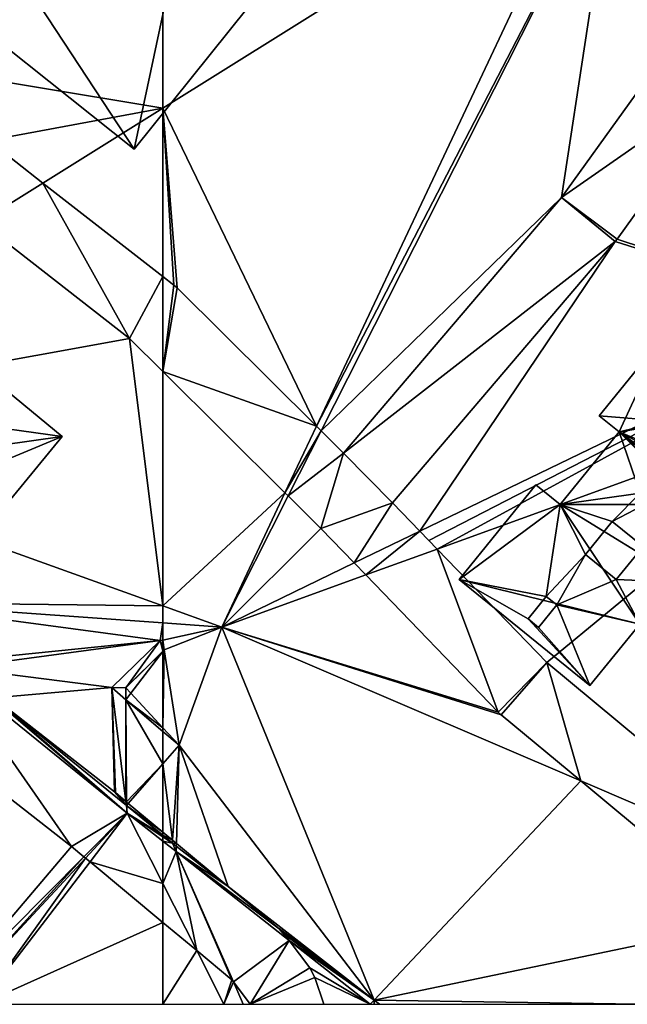
# Model space of a CAD drawing. Extents: x 575833 to 577000, y 6224925 to 6226000.
# Drawn here: x 576238 to 576290, y 6225000 to 6225085 of the extents above; entities that cross this region are included whole.
import ezdxf

# ---------------------------------------------------------------- set-up
doc = ezdxf.new("R2010")
doc.units = 0
doc.header["$MEASUREMENT"] = 0
for name, color, linetype in [('Bygninger_LOD3', 1, 'Continuous'), ('Terraen', 33, 'Continuous'), ('Terraen_vej', 33, 'Continuous')]:
    doc.layers.add(name, color=color, linetype=linetype)

# ---------------------------------------------------------------- blocks, each defined once
blk = doc.blocks.new('1km_6225_576_UTM32_ACAD_1_FMEBLOCK4')
at = {"layer": 'Terraen', "color": 9, "true_color": 0xbbbbbb}
for points in [[(-62.5, 54.909, 3.078), (-62.5, 14.963, 3.065), (-25.317, 38.2, 3.111)], [(-49.233, -12.535, 2.675), (-25.317, 38.2, 3.111), (-62.5, 14.963, 3.065)], [(-49.233, -12.535, 2.675), (-23.498, 37.114, 3.111), (-25.317, 38.2, 3.111)], [(-49.233, -12.535, 2.675), (-48.832, -12.934, 2.674), (-23.498, 37.114, 3.111)], [(-28.043, 7.233, 2.683), (-23.498, 37.114, 3.111), (-48.832, -12.934, 2.674)], [(-28.043, 7.233, 2.683), (-16.349, 23.488, 2.77), (-23.498, 37.114, 3.111)], [(-23.245, 3.628, 2.547), (-2.328, -3.235, 2.102), (-13.231, 17.546, 2.622)], [(-61.276, -0.572, 2.882), (-62.5, 14.963, 3.065), (-61.547, -0.333, 2.886)], [(-61.276, -0.572, 2.882), (-49.233, -12.535, 2.675), (-62.5, 14.963, 3.065)], [(-62.5, 14.963, 3.065), (-62.5, 0.409, 2.9), (-61.547, -0.333, 2.886)], [(-46.892, -14.861, 2.611), (-28.043, 7.233, 2.683), (-48.832, -12.934, 2.674)], [(-42.66, -19.145, 2.473), (-40.286, -21.602, 2.394), (-23.398, 3.433, 2.546)], [(-23.398, 3.433, 2.546), (-40.286, -21.602, 2.394), (-2.328, -3.235, 2.102)], [(-23.245, 3.628, 2.547), (-23.398, 3.433, 2.546), (-2.328, -3.235, 2.102)], [(-40.286, -21.602, 2.394), (-39.501, -22.415, 2.397), (-2.328, -3.235, 2.102)], [(-39.501, -22.415, 2.397), (-38.792, -23.149, 2.4), (-2.328, -3.235, 2.102)], [(-38.792, -23.149, 2.4), (-0.63, -9.334, 2.142), (-2.328, -3.235, 2.102)], [(-51.949, -18.295, 2.626), (-62.5, -7.813, 2.807), (-62.5, -28.064, 2.577)], [(-0.63, -9.334, 2.142), (-38.792, -23.149, 2.4), (-29.307, -32.967, 2.78)], [(-6.976, -51.518, 3.521), (-0.63, -9.334, 2.142), (-29.307, -32.967, 2.78)], [(-51.949, -18.295, 2.626), (-62.5, -28.064, 2.577), (-57.415, -29.89, 2.526)], [(-51.949, -18.295, 2.626), (-57.415, -29.89, 2.526), (-51.68, -18.561, 2.625)], [(-48.846, -21.377, 2.533), (-51.68, -18.561, 2.625), (-57.415, -29.89, 2.526)], [(-45.971, -24.353, 2.438), (-48.846, -21.377, 2.533), (-57.415, -29.89, 2.526)], [(-44.973, -25.386, 2.442), (-45.971, -24.353, 2.438), (-57.415, -29.89, 2.526)], [(-44.973, -25.386, 2.442), (-57.415, -29.89, 2.526), (-33.508, -37.254, 2.901)], [(-62.5, -28.064, 2.577), (-62.5, -29.527, 2.614), (-57.415, -29.89, 2.526)], [(-62.5, -29.527, 2.614), (-62.5, -31.017, 3.049), (-57.415, -29.89, 2.526)], [(-62.388, -31.849, 2.211), (-57.415, -29.89, 2.526), (-62.5, -31.017, 3.049)], [(-62.388, -31.849, 2.211), (-61.107, -40.112, 3.004), (-57.415, -29.89, 2.526)], [(-57.415, -29.89, 2.526), (-61.107, -40.112, 3.004), (-44.247, -62.132, 2.805)], [(-26.383, -43.196, 3.138), (-57.415, -29.89, 2.526), (-44.247, -62.132, 2.805)], [(-57.415, -29.89, 2.526), (-33.267, -37.478, 2.91), (-33.508, -37.254, 2.901)], [(-26.383, -43.196, 3.138), (-33.267, -37.478, 2.91), (-57.415, -29.89, 2.526)], [(-62.5, -31.591, 2.495), (-62.388, -31.849, 2.211), (-62.5, -31.017, 3.049)], [(-62.5, -31.591, 2.495), (-62.5, -31.961, 2.211), (-62.388, -31.849, 2.211)], [(-62.5, -31.996, 2.214), (-62.5, -38.602, 2.763), (-62.388, -31.849, 2.211)], [(-62.5, -38.602, 2.763), (-61.107, -40.112, 3.004), (-62.388, -31.849, 2.211)], [(-62.5, -31.961, 2.211), (-62.5, -31.996, 2.214), (-62.388, -31.849, 2.211)], [(-62.5, -38.602, 2.763), (-62.5, -38.915, 3.018), (-61.107, -40.112, 3.004)], [(-62.5, -38.915, 3.018), (-62.5, -41.707, 3.005), (-61.107, -40.112, 3.004)], [(-62.5, -41.707, 3.005), (-61.663, -48.317, 2.997), (-61.107, -40.112, 3.004)], [(-61.663, -48.317, 2.997), (-61.335, -48.59, 2.994), (-61.107, -40.112, 3.004)], [(-61.335, -48.59, 2.994), (-56.847, -52.322, 2.944), (-61.107, -40.112, 3.004)], [(-56.847, -52.322, 2.944), (-44.247, -62.132, 2.805), (-61.107, -40.112, 3.004)], [(-62.5, -41.707, 3.005), (-62.5, -47.622, 3), (-61.663, -48.317, 2.997)], [(-26.383, -43.196, 3.138), (-44.247, -62.132, 2.805), (-11.738, -55.362, 3.431)], [(-56.847, -52.322, 2.944), (-52.442, -55.983, 2.566), (-44.247, -62.132, 2.805)], [(-59.567, -57.862, 2.273), (-62.5, -55.424, 2.291), (-62.5, -62.5, 2.264)], [(-52.442, -55.983, 2.566), (-52.437, -55.988, 2.564), (-44.247, -62.132, 2.805)], [(-52.437, -55.988, 2.564), (-51.959, -56.491, 2.43), (-44.247, -62.132, 2.805)], [(-21.47, -62.5, 3.412), (-11.738, -55.362, 3.431), (-44.247, -62.132, 2.805)], [(-44.247, -62.132, 2.805), (-51.959, -56.491, 2.43), (-51.594, -56.979, 2.222)], [(-44.576, -62.5, 2.164), (-51.594, -56.979, 2.222), (-49.809, -59.361, 2.205)], [(-44.576, -62.5, 2.164), (-44.247, -62.132, 2.805), (-51.594, -56.979, 2.222)], [(-59.567, -57.862, 2.273), (-62.5, -62.5, 2.264), (-57.222, -62.5, 2.248)], [(-56.549, -60.371, 2.248), (-59.567, -57.862, 2.273), (-57.222, -62.5, 2.248)], [(-49.373, -60.185, 2.201), (-44.576, -62.5, 2.164), (-49.809, -59.361, 2.205)], [(-56.401, -60.569, 2.246), (-56.549, -60.371, 2.248), (-57.222, -62.5, 2.248)], [(-49.373, -60.185, 2.201), (-48.577, -62.5, 2.191), (-44.576, -62.5, 2.164)], [(-56.401, -60.569, 2.246), (-57.222, -62.5, 2.248), (-55.553, -62.5, 2.237)], [(-55.553, -62.5, 2.237), (-54.955, -62.5, 2.233), (-56.401, -60.569, 2.246)], [(-44.576, -62.5, 2.164), (-44.25, -62.5, 2.425), (-44.247, -62.132, 2.805)], [(-44.25, -62.5, 2.425), (-43.786, -62.5, 2.829), (-44.247, -62.132, 2.805)], [(-21.47, -62.5, 3.412), (-44.247, -62.132, 2.805), (-43.786, -62.5, 2.829)]]:
    blk.add_polyline3d(points, close=True, dxfattribs=at)
blk = doc.blocks.new('1km_6225_576_UTM32_ACAD_1_FMEBLOCK73')
at = {"layer": 'Terraen_vej', "color": 251, "true_color": 0x555555}
for points in [[(-2.22, 32.31, 2.622), (-5.337, 38.252, 2.77), (-17.031, 21.997, 2.683)], [(-2.22, 32.31, 2.622), (-17.031, 21.997, 2.683), (-12.233, 18.392, 2.547)], [(-35.88, -0.097, 2.611), (-12.386, 18.197, 2.546), (-17.031, 21.997, 2.683)], [(-12.233, 18.392, 2.547), (-17.031, 21.997, 2.683), (-12.386, 18.197, 2.546)], [(-31.648, -4.381, 2.473), (-12.386, 18.197, 2.546), (-35.88, -0.097, 2.611)], [(-50.535, 14.431, 2.886), (-51.488, 15.173, 2.9), (-51.488, 6.951, 2.807)], [(-50.535, 14.431, 2.886), (-51.488, 6.951, 2.807), (-50.264, 14.192, 2.882)], [(-51.488, 6.951, 2.807), (-38.222, 2.229, 2.675), (-50.264, 14.192, 2.882)], [(-51.488, 6.951, 2.807), (-40.937, -3.531, 2.626), (-38.222, 2.229, 2.675)], [(-37.82, 1.83, 2.674), (-38.222, 2.229, 2.675), (-40.937, -3.531, 2.626)], [(-37.82, 1.83, 2.674), (-40.937, -3.531, 2.626), (-40.669, -3.797, 2.625)], [(-40.669, -3.797, 2.625), (-35.88, -0.097, 2.611), (-37.82, 1.83, 2.674)], [(-37.835, -6.613, 2.533), (-35.88, -0.097, 2.611), (-40.669, -3.797, 2.625)], [(-31.648, -4.381, 2.473), (-35.88, -0.097, 2.611), (-37.835, -6.613, 2.533)], [(-31.648, -4.381, 2.473), (-37.835, -6.613, 2.533), (-34.959, -9.589, 2.438)], [(-31.648, -4.381, 2.473), (-34.959, -9.589, 2.438), (-29.274, -6.838, 2.394)], [(-33.961, -10.622, 2.442), (-29.274, -6.838, 2.394), (-34.959, -9.589, 2.438)], [(-27.78, -8.385, 2.4), (-29.274, -6.838, 2.394), (-33.961, -10.622, 2.442)], [(-22.496, -22.49, 2.901), (-27.78, -8.385, 2.4), (-33.961, -10.622, 2.442)], [(-22.496, -22.49, 2.901), (-18.295, -18.203, 2.78), (-27.78, -8.385, 2.4)], [(-22.255, -22.714, 2.91), (-18.295, -18.203, 2.78), (-22.496, -22.49, 2.901)], [(-15.372, -28.432, 3.138), (-18.295, -18.203, 2.78), (-22.255, -22.714, 2.91)], [(-15.372, -28.432, 3.138), (4.036, -36.754, 3.521), (-18.295, -18.203, 2.78)], [(-0.726, -40.598, 3.431), (4.036, -36.754, 3.521), (-15.372, -28.432, 3.138)], [(-51.488, -33.127, 2.999), (-50.652, -33.553, 2.997), (-51.488, -32.858, 3)], [(-51.488, -33.127, 2.999), (-50.668, -33.795, 2.997), (-50.652, -33.553, 2.997)], [(-51.488, -33.127, 2.999), (-51.488, -33.251, 2.858), (-50.668, -33.795, 2.997)], [(-51.488, -33.251, 2.858), (-51.488, -33.634, 2.312), (-50.668, -33.795, 2.997)], [(-51.488, -33.634, 2.312), (-50.342, -34.536, 2.302), (-50.668, -33.795, 2.997)], [(-50.342, -34.536, 2.302), (-51.488, -33.634, 2.312), (-51.488, -37.299, 2.304)], [(-50.652, -33.553, 2.997), (-50.668, -33.795, 2.997), (-50.323, -33.826, 2.994)], [(-50.668, -33.795, 2.997), (-50.329, -34.058, 2.993), (-50.323, -33.826, 2.994)], [(-50.342, -34.536, 2.302), (-50.329, -34.058, 2.993), (-50.668, -33.795, 2.997)], [(-50.323, -33.826, 2.994), (-50.329, -34.058, 2.993), (-45.835, -37.558, 2.944)], [(-50.342, -34.536, 2.302), (-51.488, -37.299, 2.304), (-48.556, -43.098, 2.273)], [(-45.835, -37.558, 2.944), (-50.329, -34.058, 2.993), (-50.342, -34.536, 2.302)], [(-40.582, -42.215, 2.222), (-50.342, -34.536, 2.302), (-45.39, -45.805, 2.246)], [(-41.426, -41.224, 2.564), (-45.835, -37.558, 2.944), (-50.342, -34.536, 2.302)], [(-41.426, -41.224, 2.564), (-50.342, -34.536, 2.302), (-40.582, -42.215, 2.222)], [(-45.538, -45.607, 2.248), (-50.342, -34.536, 2.302), (-48.556, -43.098, 2.273)], [(-45.39, -45.805, 2.246), (-50.342, -34.536, 2.302), (-45.538, -45.607, 2.248)], [(-51.488, -40.66, 2.291), (-48.556, -43.098, 2.273), (-51.488, -37.299, 2.304)], [(-41.431, -41.219, 2.566), (-45.835, -37.558, 2.944), (-41.426, -41.224, 2.564)], [(-41.426, -41.224, 2.564), (-40.582, -42.215, 2.222), (-40.947, -41.727, 2.43)], [(-40.582, -42.215, 2.222), (-45.39, -45.805, 2.246), (-43.943, -47.736, 2.233)], [(-38.797, -44.597, 2.205), (-40.582, -42.215, 2.222), (-43.943, -47.736, 2.233)], [(-38.797, -44.597, 2.205), (-43.943, -47.736, 2.233), (-38.361, -45.421, 2.201)], [(-38.361, -45.421, 2.201), (-43.943, -47.736, 2.233), (-37.566, -47.736, 2.191)]]:
    blk.add_polyline3d(points, close=True, dxfattribs=at)
blk = doc.blocks.new('1km_6225_576_UTM32_ACAD_1_FMEBLOCK82')
at = {"layer": 'Terraen_vej', "color": 251, "true_color": 0x555555}
for points in [[(46.715, 1.56, 3.046), (52.132, 4.946, 3.052), (47.422, 8.615, 3.049)], [(52.132, 4.946, 3.052), (46.715, 1.56, 3.046), (59.624, -8.494, 2.856)], [(52.132, 4.946, 3.052), (59.624, -8.494, 2.856), (62.5, -3.129, 2.9)], [(59.624, -8.494, 2.856), (62.5, -11.351, 2.807), (62.5, -3.129, 2.9)], [(40.547, -41.431, 2.407), (54.588, -52.385, 2.339), (43.75, -36.845, 2.415)], [(43.75, -36.845, 2.415), (54.588, -52.385, 2.339), (59.423, -49.515, 2.337)], [(43.75, -36.845, 2.415), (59.423, -49.515, 2.337), (46.152, -38.194, 2.981)], [(46.152, -38.194, 2.981), (59.423, -49.515, 2.337), (47.894, -39.553, 3.041)], [(58.315, -47.683, 3.013), (47.894, -39.553, 3.041), (59.342, -48.861, 3.008)], [(59.423, -49.515, 2.337), (59.342, -48.861, 3.008), (47.894, -39.553, 3.041)], [(58.315, -47.683, 3.013), (59.342, -48.861, 3.008), (58.388, -47.741, 3.013)], [(58.388, -47.741, 3.013), (59.342, -48.861, 3.008), (59.297, -48.496, 3.011)], [(59.297, -48.496, 3.011), (59.342, -48.861, 3.008), (59.341, -48.533, 3.01)], [(59.341, -48.533, 3.01), (59.342, -48.861, 3.008), (59.507, -48.672, 3.008)], [(59.342, -48.861, 3.008), (62.5, -51.16, 3), (59.507, -48.672, 3.008)], [(62.5, -51.429, 2.999), (62.5, -51.16, 3), (59.342, -48.861, 3.008)], [(62.5, -51.429, 2.999), (59.342, -48.861, 3.008), (59.423, -49.515, 2.337)], [(59.423, -49.515, 2.337), (54.588, -52.385, 2.339), (55.677, -53.29, 2.333)], [(55.677, -53.29, 2.333), (55.81, -53.401, 2.335), (59.423, -49.515, 2.337)], [(55.81, -53.401, 2.335), (56.199, -53.724, 2.33), (59.423, -49.515, 2.337)], [(56.199, -53.724, 2.33), (62.5, -55.601, 2.304), (59.423, -49.515, 2.337)], [(62.5, -51.429, 2.999), (59.423, -49.515, 2.337), (62.5, -51.553, 2.858)], [(62.5, -51.553, 2.858), (59.423, -49.515, 2.337), (62.5, -51.936, 2.312)], [(62.5, -51.936, 2.312), (59.423, -49.515, 2.337), (62.5, -55.601, 2.304)], [(56.199, -53.724, 2.33), (62.5, -58.962, 2.291), (62.5, -55.601, 2.304)]]:
    blk.add_polyline3d(points, close=True, dxfattribs=at)
blk = doc.blocks.new('1km_6225_576_UTM32_ACAD_1_FMEBLOCK87')
at = {"layer": 'Terraen', "color": 9, "true_color": 0xbbbbbb}
for points in [[(62.5, 14.963, 3.065), (62.5, 54.909, 3.078), (39.072, 18.865, 3.042)], [(47.422, 12.153, 3.049), (62.5, 14.963, 3.065), (39.072, 18.865, 3.042)], [(52.132, 8.484, 3.052), (62.5, 14.963, 3.065), (47.422, 12.153, 3.049)], [(62.5, 0.409, 2.9), (62.5, 14.963, 3.065), (52.132, 8.484, 3.052)], [(46.715, 5.098, 3.046), (18.775, -12.362, 3.011), (59.624, -4.956, 2.856)], [(18.775, -12.362, 3.011), (62.5, -28.064, 2.577), (59.624, -4.956, 2.856)], [(62.5, -28.064, 2.577), (62.5, -7.813, 2.807), (59.624, -4.956, 2.856)], [(62.5, -28.064, 2.577), (18.775, -12.362, 3.011), (37.735, -27.761, 3.042)], [(37.735, -27.761, 3.042), (44.076, -32.91, 3.052), (62.273, -31.067, 3.072)], [(62.5, -28.064, 2.577), (37.735, -27.761, 3.042), (62.5, -29.527, 2.614)], [(62.5, -29.527, 2.614), (37.735, -27.761, 3.042), (62.273, -31.067, 3.072)], [(62.5, -29.527, 2.614), (62.273, -31.067, 3.072), (62.5, -31.017, 3.049)], [(44.714, -33.429, 3.05), (62.273, -31.067, 3.072), (44.076, -32.91, 3.052)], [(44.714, -33.429, 3.05), (58.076, -35.114, 3.065), (62.273, -31.067, 3.072)], [(59.304, -35.137, 2.211), (62.273, -31.067, 3.072), (58.076, -35.114, 3.065)], [(62.273, -31.067, 3.072), (59.304, -35.137, 2.211), (62.5, -31.961, 2.211)], [(62.5, -31.591, 2.495), (62.5, -31.017, 3.049), (62.273, -31.067, 3.072)], [(62.5, -31.591, 2.495), (62.273, -31.067, 3.072), (62.5, -31.961, 2.211)], [(62.5, -31.961, 2.211), (59.304, -35.137, 2.211), (62.5, -31.996, 2.214)], [(59.304, -35.137, 2.211), (59.739, -35.608, 2.286), (62.5, -31.996, 2.214)], [(62.5, -31.996, 2.214), (59.739, -35.608, 2.286), (62.5, -38.602, 2.763)], [(58.076, -35.114, 3.065), (44.714, -33.429, 3.05), (47.894, -36.015, 3.041)], [(47.894, -36.015, 3.041), (58.315, -44.145, 3.013), (58.076, -35.114, 3.065)], [(59.308, -36.172, 3.052), (59.304, -35.137, 2.211), (58.076, -35.114, 3.065)], [(58.076, -35.114, 3.065), (58.315, -44.145, 3.013), (58.388, -44.203, 3.013)], [(59.297, -44.959, 3.011), (58.076, -35.114, 3.065), (58.388, -44.203, 3.013)], [(59.297, -44.959, 3.011), (59.308, -36.172, 3.052), (58.076, -35.114, 3.065)], [(59.308, -36.172, 3.052), (59.739, -35.608, 2.286), (59.304, -35.137, 2.211)], [(62.5, -38.602, 2.763), (59.739, -35.608, 2.286), (59.308, -36.172, 3.052)], [(59.297, -44.959, 3.011), (59.341, -44.995, 3.01), (59.308, -36.172, 3.052)], [(62.5, -38.602, 2.763), (59.308, -36.172, 3.052), (62.5, -38.915, 3.018)], [(59.308, -36.172, 3.052), (59.341, -44.995, 3.01), (62.5, -41.707, 3.005)], [(62.5, -38.915, 3.018), (59.308, -36.172, 3.052), (62.5, -41.707, 3.005)], [(54.588, -48.847, 2.339), (40.547, -37.893, 2.407), (43.024, -62.5, 2.32)], [(59.341, -44.995, 3.01), (59.507, -45.134, 3.008), (62.5, -41.707, 3.005)], [(62.5, -47.622, 3), (62.5, -41.707, 3.005), (59.507, -45.134, 3.008)], [(55.677, -49.752, 2.333), (54.588, -48.847, 2.339), (43.024, -62.5, 2.32)], [(55.677, -49.752, 2.333), (43.024, -62.5, 2.32), (44.059, -62.5, 2.327)], [(55.677, -49.752, 2.333), (44.059, -62.5, 2.327), (55.81, -49.863, 2.335)], [(55.81, -49.863, 2.335), (44.059, -62.5, 2.327), (46.766, -62.5, 2.311)], [(55.81, -49.863, 2.335), (46.766, -62.5, 2.311), (56.199, -50.186, 2.33)], [(46.766, -62.5, 2.311), (62.5, -55.424, 2.291), (56.199, -50.186, 2.33)], [(46.766, -62.5, 2.311), (62.5, -62.5, 2.264), (62.5, -55.424, 2.291)]]:
    blk.add_polyline3d(points, close=True, dxfattribs=at)
blk = doc.blocks.new('building_182049')
at = {"layer": 'Bygninger_LOD3', "color": 1}
for points in [[(7.57, 12.855, 35.43), (6, 18.965, 35.43), (2.44, 14.595, 35.43)], [(16.22, 10.665, 35.43), (6, 18.965, 35.43), (10.06, 14.045, 35.43)], [(10.06, 14.045, 35.43), (6, 18.965, 35.43), (9.15, 14.785, 35.43)], [(9.15, 14.785, 35.43), (6, 18.965, 35.43), (7.57, 12.855, 35.43)], [(1.53, 15.335, 35.43), (-0.59, 12.725, 35.43), (2.44, 14.595, 35.43)], [(2.44, 14.595, 35.43), (-0.59, 12.725, 35.43), (1.37, 11.135, 35.43)], [(2.44, 14.595, 35.43), (1.37, 11.135, 35.43), (6.05, 9.935, 35.43)], [(6.05, 9.935, 35.43), (7.57, 12.855, 35.43), (2.44, 14.595, 35.43)], [(8.49, 12.105, 35.43), (16.22, 10.665, 35.43), (10.06, 14.045, 35.43)], [(8.49, 12.105, 35.43), (7.57, 12.855, 35.43), (6.05, 9.935, 35.43)], [(6.05, 9.935, 35.43), (8.81, 7.695, 35.43), (8.49, 12.105, 35.43)], [(8.81, 7.695, 35.43), (16.22, 10.665, 35.43), (8.49, 12.105, 35.43)], [(1.37, 11.135, 35.43), (-4.13, 4.365, 35.43), (1.57, 3.895, 35.43)], [(3.68, 7.005, 35.43), (1.37, 11.135, 35.43), (1.57, 3.895, 35.43)], [(3.68, 7.005, 35.43), (6.05, 9.935, 35.43), (1.37, 11.135, 35.43)], [(11.78, 5.205, 35.43), (16.22, 10.665, 35.43), (8.81, 7.695, 35.43)], [(11.78, 5.205, 35.43), (8.81, 7.695, 35.43), (6.43, 4.765, 35.43)], [(2.48, 3.155, 35.43), (3.68, 7.005, 35.43), (1.57, 3.895, 35.43)], [(6.43, 4.765, 35.43), (3.68, 7.005, 35.43), (2.48, 3.155, 35.43)], [(12.6, 4.535, 35.43), (11.78, 5.205, 35.43), (6.43, 4.765, 35.43)], [(-4.13, 4.365, 35.43), (-2.4, 2.955, 35.43), (1.57, 3.895, 35.43)], [(2.48, 3.155, 35.43), (6.21, -3.325, 35.43), (6.43, 4.765, 35.43)], [(6.43, 4.765, 35.43), (6.21, -3.325, 35.43), (12.6, 4.535, 35.43)], [(-2.4, 2.955, 35.43), (-0.01, 1.955, 35.43), (1.57, 3.895, 35.43)], [(-7.5, -3.325, 32.26), (-0.59, -2.325, 32.26), (-2.4, 2.955, 32.26)], [(5.86, -3.755, 32.26), (-2.4, 2.955, 32.26), (1.9, -1.125, 32.26)], [(0.98, -0.385, 32.26), (-2.4, 2.955, 32.26), (-0.59, -2.325, 32.26)], [(1.9, -1.125, 32.26), (-2.4, 2.955, 32.26), (0.98, -0.385, 32.26)], [(5.86, -3.755, 35.43), (0.91, 1.215, 35.43), (-2.4, 2.955, 35.43)], [(0.91, 1.215, 35.43), (-0.01, 1.955, 35.43), (-2.4, 2.955, 35.43)], [(0.91, 1.215, 35.43), (6.21, -3.325, 35.43), (2.48, 3.155, 35.43)], [(6.21, -3.325, 35.43), (0.91, 1.215, 35.43), (5.86, -3.755, 35.43)], [(-16.22, -9.785, 32.26), (-7.5, -3.325, 32.26), (-9.59, -1.625, 32.26)], [(5.86, -3.755, 32.26), (1.9, -1.125, 32.26), (0.32, -3.065, 32.26)], [(-7.5, -3.325, 32.26), (-2.99, -4.775, 32.26), (-0.59, -2.325, 32.26)], [(-0.59, -2.325, 32.26), (-2.99, -4.775, 32.26), (0.32, -3.065, 32.26)], [(-8.69, -11.255, 32.26), (-7.5, -3.325, 32.26), (-16.22, -9.785, 32.26)], [(-5.3, -7.625, 32.26), (-7.5, -3.325, 32.26), (-8.69, -11.255, 32.26)], [(-5.3, -7.625, 32.26), (-2.99, -4.775, 32.26), (-7.5, -3.325, 32.26)], [(-2.99, -4.775, 32.26), (-0.33, -6.935, 32.26), (0.32, -3.065, 32.26)], [(-0.33, -6.935, 32.26), (5.86, -3.755, 32.26), (0.32, -3.065, 32.26)], [(5.86, -3.755, 32.26), (7.86, -4.665, 32.26), (6.21, -3.325, 32.26)], [(3.49, -10.045, 32.26), (5.86, -3.755, 32.26), (-0.33, -6.935, 32.26)], [(3.49, -10.045, 32.26), (7.86, -4.665, 32.26), (5.86, -3.755, 32.26)], [(-7.78, -11.995, 32.26), (-5.3, -7.625, 32.26), (-8.69, -11.255, 32.26)], [(-5.3, -7.625, 32.26), (-7.78, -11.995, 32.26), (-2.64, -9.785, 32.26)], [(-2.64, -9.785, 32.26), (3.49, -10.045, 32.26), (-0.33, -6.935, 32.26)], [(-16.22, -9.785, 32.26), (-4.92, -18.965, 32.26), (-10.27, -13.195, 32.26)], [(-8.69, -11.255, 32.26), (-16.22, -9.785, 32.26), (-10.27, -13.195, 32.26)], [(-7.78, -11.995, 32.26), (-0.61, -13.665, 32.26), (-2.64, -9.785, 32.26)], [(-0.61, -13.665, 32.26), (3.49, -10.045, 32.26), (-2.64, -9.785, 32.26)], [(-0.61, -13.665, 32.26), (0.42, -14.505, 32.26), (3.49, -10.045, 32.26)], [(0.42, -14.505, 32.26), (3.82, -10.315, 32.26), (3.49, -10.045, 32.26)], [(-7.78, -11.995, 32.26), (-9.35, -13.935, 32.26), (-4.92, -18.965, 32.26)], [(-7.78, -11.995, 32.26), (-4.92, -18.965, 32.26), (-0.61, -13.665, 32.26)], [(-10.27, -13.195, 32.26), (-4.92, -18.965, 32.26), (-9.35, -13.935, 32.26)]]:
    blk.add_polyline3d(points, close=True, dxfattribs=at)
for points in [[(6, 18.965, -1.92), (2.44, 14.595, -2.22), (2.44, 14.595, 35.43), (6, 18.965, 35.43)], [(6, 18.965, -1.92), (16.22, 10.665, -1.9), (2.44, 14.595, -2.22)], [(16.22, 10.665, -1.9), (6, 18.965, -1.92), (6, 18.965, 35.43), (16.22, 10.665, 35.43)], [(1.53, 15.335, -2.03), (-0.59, 12.725, -2.15), (-0.59, 12.725, 35.43), (1.53, 15.335, 35.43)], [(2.44, 14.595, -2.22), (-0.59, 12.725, -2.15), (1.53, 15.335, -2.03)], [(2.44, 14.595, -2.22), (1.53, 15.335, -2.03), (1.53, 15.335, 35.43), (2.44, 14.595, 35.43)], [(1.37, 11.135, -2.06), (-0.59, 12.725, -2.15), (2.44, 14.595, -2.22)], [(11.78, 5.205, -2), (1.37, 11.135, -2.06), (2.44, 14.595, -2.22)], [(16.22, 10.665, -1.9), (11.78, 5.205, -2), (2.44, 14.595, -2.22)], [(9.15, 14.785, 35.43), (7.57, 12.855, 35.43), (7.57, 12.855, 36.07), (9.15, 14.785, 36.07)], [(7.57, 12.855, 36.07), (9.15, 14.785, 36.07), (10.06, 14.045, 36.07), (8.49, 12.105, 36.07)], [(10.06, 14.045, 35.43), (9.15, 14.785, 35.43), (9.15, 14.785, 36.07), (10.06, 14.045, 36.07)], [(8.49, 12.105, 35.43), (10.06, 14.045, 35.43), (10.06, 14.045, 36.07), (8.49, 12.105, 36.07)], [(7.57, 12.855, 35.43), (8.49, 12.105, 35.43), (8.49, 12.105, 36.07), (7.57, 12.855, 36.07)], [(-0.59, 12.725, -2.15), (1.37, 11.135, -2.06), (1.37, 11.135, 35.43), (-0.59, 12.725, 35.43)], [(1.37, 11.135, -2.06), (-4.13, 4.365, -2.05), (-4.13, 4.365, 35.43), (1.37, 11.135, 35.43)], [(1.37, 11.135, -2.06), (-2.4, 2.955, -1.94), (-4.13, 4.365, -2.05)], [(-2.4, 2.955, -1.94), (1.37, 11.135, -2.06), (11.78, 5.205, -2)], [(11.78, 5.205, -2), (16.22, 10.665, -1.9), (16.22, 10.665, 35.43), (11.78, 5.205, 35.43)], [(3.68, 7.005, 36.27), (6.05, 9.935, 36.27), (8.81, 7.695, 36.27), (6.43, 4.765, 36.27)], [(6.05, 9.935, 35.43), (3.68, 7.005, 35.43), (3.68, 7.005, 36.27), (6.05, 9.935, 36.27)], [(8.81, 7.695, 35.43), (6.05, 9.935, 35.43), (6.05, 9.935, 36.27), (8.81, 7.695, 36.27)], [(6.43, 4.765, 35.43), (8.81, 7.695, 35.43), (8.81, 7.695, 36.27), (6.43, 4.765, 36.27)], [(3.68, 7.005, 35.43), (6.43, 4.765, 35.43), (6.43, 4.765, 36.27), (3.68, 7.005, 36.27)], [(6.21, -3.325, -1.99), (-2.4, 2.955, -1.94), (11.78, 5.205, -2)], [(12.6, 4.535, -1.97), (6.21, -3.325, -1.99), (11.78, 5.205, -2)], [(12.6, 4.535, -1.97), (11.78, 5.205, -2), (11.78, 5.205, 35.43), (12.6, 4.535, 35.43)], [(-4.13, 4.365, -2.05), (-2.4, 2.955, -1.94), (-2.4, 2.955, 32.26)], [(-4.13, 4.365, 35.43), (-4.13, 4.365, -2.05), (-2.4, 2.955, 32.26)], [(-2.4, 2.955, 35.43), (-4.13, 4.365, 35.43), (-2.4, 2.955, 32.26)], [(6.21, -3.325, 32.26), (6.21, -3.325, -1.99), (12.6, 4.535, -1.97)], [(12.6, 4.535, 35.43), (6.21, -3.325, 32.26), (12.6, 4.535, -1.97)], [(6.21, -3.325, 35.43), (6.21, -3.325, 32.26), (12.6, 4.535, 35.43)], [(-0.01, 1.955, 36.06), (1.57, 3.895, 36.06), (2.48, 3.155, 36.06), (0.91, 1.215, 36.06)], [(1.57, 3.895, 35.43), (-0.01, 1.955, 35.43), (-0.01, 1.955, 36.06), (1.57, 3.895, 36.06)], [(2.48, 3.155, 35.43), (1.57, 3.895, 35.43), (1.57, 3.895, 36.06), (2.48, 3.155, 36.06)], [(-7.5, -3.325, -1.97), (-2.4, 2.955, -1.94), (6.21, -3.325, -1.99)], [(-2.4, 2.955, -1.94), (-7.5, -3.325, -1.97), (-7.5, -3.325, 32.26), (-2.4, 2.955, 32.26)], [(-2.4, 2.955, 32.26), (5.86, -3.755, 32.26), (5.86, -3.755, 35.43), (-2.4, 2.955, 35.43)], [(0.91, 1.215, 35.43), (2.48, 3.155, 35.43), (2.48, 3.155, 36.06), (0.91, 1.215, 36.06)], [(-0.01, 1.955, 35.43), (0.91, 1.215, 35.43), (0.91, 1.215, 36.06), (-0.01, 1.955, 36.06)], [(-0.59, -2.325, 32.94), (0.98, -0.385, 32.94), (1.9, -1.125, 32.94), (0.32, -3.065, 32.94)], [(0.98, -0.385, 32.26), (-0.59, -2.325, 32.26), (-0.59, -2.325, 32.94), (0.98, -0.385, 32.94)], [(1.9, -1.125, 32.26), (0.98, -0.385, 32.26), (0.98, -0.385, 32.94), (1.9, -1.125, 32.94)], [(-16.22, -9.785, -1.7), (-9.59, -1.625, -2.16), (-7.5, -3.325, -1.97)], [(-9.59, -1.625, -2.16), (-16.22, -9.785, -1.7), (-16.22, -9.785, 32.26), (-9.59, -1.625, 32.26)], [(-7.5, -3.325, -1.97), (-9.59, -1.625, -2.16), (-9.59, -1.625, 32.26), (-7.5, -3.325, 32.26)], [(0.32, -3.065, 32.26), (1.9, -1.125, 32.26), (1.9, -1.125, 32.94), (0.32, -3.065, 32.94)], [(-0.59, -2.325, 32.26), (0.32, -3.065, 32.26), (0.32, -3.065, 32.94), (-0.59, -2.325, 32.94)], [(-0.61, -13.665, -1.87), (-16.22, -9.785, -1.7), (-7.5, -3.325, -1.97)], [(3.49, -10.045, -1.98), (-7.5, -3.325, -1.97), (6.21, -3.325, -1.99)], [(-0.61, -13.665, -1.87), (-7.5, -3.325, -1.97), (3.49, -10.045, -1.98)], [(7.86, -4.665, -1.98), (3.49, -10.045, -1.98), (6.21, -3.325, -1.99)], [(5.86, -3.755, 32.26), (6.21, -3.325, 32.26), (6.21, -3.325, 35.43), (5.86, -3.755, 35.43)], [(7.86, -4.665, -1.98), (6.21, -3.325, -1.99), (6.21, -3.325, 32.26), (7.86, -4.665, 32.26)], [(-5.3, -7.625, 33.03), (-2.99, -4.775, 33.03), (-2.99, -4.775, 32.26), (-5.3, -7.625, 32.26)], [(-2.99, -4.775, 33.03), (-0.33, -6.935, 33.03), (-2.64, -9.785, 33.03), (-5.3, -7.625, 33.03)], [(-2.99, -4.775, 33.03), (-0.33, -6.935, 33.03), (-0.33, -6.935, 32.26), (-2.99, -4.775, 32.26)], [(3.49, -10.045, -1.98), (7.86, -4.665, -1.98), (7.86, -4.665, 32.26), (3.49, -10.045, 32.26)], [(-2.64, -9.785, 33.03), (-5.3, -7.625, 33.03), (-5.3, -7.625, 32.26), (-2.64, -9.785, 32.26)], [(-0.33, -6.935, 33.03), (-2.64, -9.785, 33.03), (-2.64, -9.785, 32.26), (-0.33, -6.935, 32.26)], [(-16.22, -9.785, -1.7), (-4.92, -18.965, -1.66), (-4.92, -18.965, 32.26), (-16.22, -9.785, 32.26)], [(-4.92, -18.965, -1.66), (-16.22, -9.785, -1.7), (-0.61, -13.665, -1.87)], [(0.42, -14.505, -2.03), (-0.61, -13.665, -1.87), (3.49, -10.045, -1.98)], [(3.82, -10.315, -1.99), (0.42, -14.505, -2.03), (3.49, -10.045, -1.98)], [(3.82, -10.315, -1.99), (3.49, -10.045, -1.98), (3.49, -10.045, 32.26), (3.82, -10.315, 32.26)], [(0.42, -14.505, -2.03), (3.82, -10.315, -1.99), (3.82, -10.315, 32.26), (0.42, -14.505, 32.26)], [(-10.27, -13.195, 32.94), (-8.69, -11.255, 32.94), (-7.78, -11.995, 32.94), (-9.35, -13.935, 32.94)], [(-8.69, -11.255, 32.26), (-10.27, -13.195, 32.26), (-10.27, -13.195, 32.94), (-8.69, -11.255, 32.94)], [(-7.78, -11.995, 32.26), (-8.69, -11.255, 32.26), (-8.69, -11.255, 32.94), (-7.78, -11.995, 32.94)], [(-9.35, -13.935, 32.26), (-7.78, -11.995, 32.26), (-7.78, -11.995, 32.94), (-9.35, -13.935, 32.94)], [(-10.27, -13.195, 32.26), (-9.35, -13.935, 32.26), (-9.35, -13.935, 32.94), (-10.27, -13.195, 32.94)], [(-4.92, -18.965, -1.66), (-0.61, -13.665, -1.87), (-0.61, -13.665, 32.26), (-4.92, -18.965, 32.26)], [(-0.61, -13.665, -1.87), (0.42, -14.505, -2.03), (0.42, -14.505, 32.26), (-0.61, -13.665, 32.26)]]:
    blk.add_3dface(points, dxfattribs=at)
blk = doc.blocks.new('building_24832')
at = {"layer": 'Bygninger_LOD3', "color": 1}
for points in [[(9.785, -40.685, -1.73), (16.155, -36.915, -1.49), (28.415, -55.525, -1.82)], [(28.415, -55.525, -1.82), (16.155, -36.915, -1.49), (32.075, -38.295, 0.92)], [(9.785, -40.685, 30.67), (32.075, -38.295, 30.67), (28.415, -55.525, 30.67)], [(28.415, -55.525, 30.67), (32.075, -38.295, 30.67), (38.255, -43.255, 30.67)], [(28.415, -55.525, -1.82), (32.075, -38.295, 0.92), (38.255, -43.255, -1.04)], [(9.785, -40.685, -1.73), (28.415, -55.525, -1.82), (28.415, -55.525, 30.67)], [(9.785, -40.685, 30.67), (9.785, -40.685, -1.73), (28.415, -55.525, 30.67)], [(28.415, -55.525, -1.82), (38.255, -43.255, -1.04), (38.255, -43.255, 30.67)], [(28.415, -55.525, 30.67), (28.415, -55.525, -1.82), (38.255, -43.255, 30.67)]]:
    blk.add_3dface(points, dxfattribs=at)
blk = doc.blocks.new('building_38582')
at = {"layer": 'Bygninger_LOD3', "color": 1}
for points in [[(36.505, -26.79, 35.22), (44.805, -27.94, 35.22), (37.985, -22.34, 35.22)], [(34.375, -29.41, 35.22), (44.805, -27.94, 35.22), (36.505, -26.79, 35.22)], [(34.375, -29.41, 35.22), (36.125, -38.51, 35.22), (44.805, -27.94, 35.22)]]:
    blk.add_polyline3d(points, close=True, dxfattribs=at)
for points in [[(30.495, -33.9, -2.03), (37.985, -22.34, -2.56), (44.805, -27.94, -2.18)], [(44.805, -27.94, -2.18), (37.985, -22.34, -2.56), (37.985, -22.34, 35.22), (44.805, -27.94, 35.22)], [(36.125, -38.51, -1.81), (30.495, -33.9, -2.03), (44.805, -27.94, -2.18)], [(36.125, -38.51, -1.81), (44.805, -27.94, -2.18), (44.805, -27.94, 35.22), (36.125, -38.51, 35.22)]]:
    blk.add_3dface(points, dxfattribs=at)

msp = doc.modelspace()

# ---------------------------------------------------------------- block references
at = {"layer": 'Bygninger_LOD3', "color": 1}
for name, p in [('building_24832', (576219.105, 6225129.445)), ('building_38582', (576196.475, 6225077.03)), ('building_182049', (576291.83, 6225046.515))]:
    msp.add_blockref(name, p, dxfattribs=at)
at = {"layer": 'Terraen', "color": 9, "true_color": 0xbbbbbb}
for name, p in [('1km_6225_576_UTM32_ACAD_1_FMEBLOCK87', (576187.5, 6225062.5)), ('1km_6225_576_UTM32_ACAD_1_FMEBLOCK4', (576312.5, 6225062.5))]:
    msp.add_blockref(name, p, dxfattribs=at)
at = {"layer": 'Terraen_vej', "color": 251, "true_color": 0x555555}
for name, p in [('1km_6225_576_UTM32_ACAD_1_FMEBLOCK82', (576187.5, 6225066.038)), ('1km_6225_576_UTM32_ACAD_1_FMEBLOCK73', (576301.488, 6225047.736))]:
    msp.add_blockref(name, p, dxfattribs=at)

doc.saveas('drawing.dxf')
